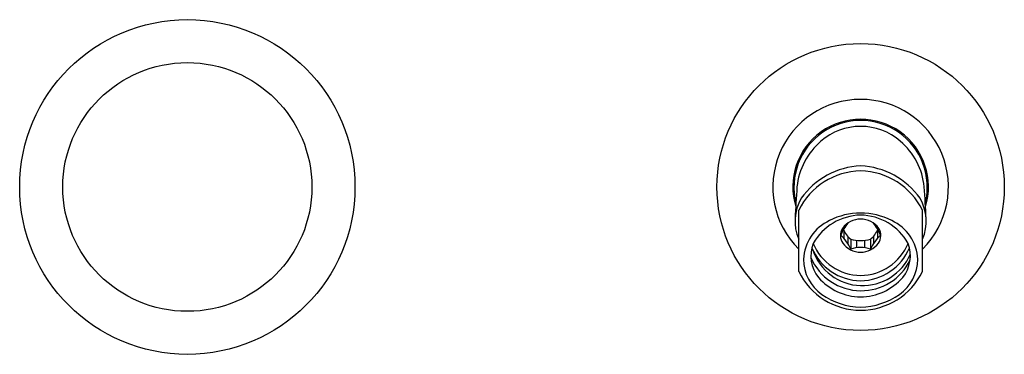
# Model space of a CAD drawing. Units: inches. Extents: x 4752.2 to 4759.52, y 195.08 to 197.57.
import ezdxf

# ---------------------------------------------------------------- set-up
doc = ezdxf.new("R2010")
doc.units = ezdxf.units.IN
doc.header["$LTSCALE"] = 0.64311
doc.header["$MEASUREMENT"] = 0
doc.layers.get('0').update_dxf_attribs({"color": 255, "linetype": 'CONTINUOUS'})
doc.layers.get('Defpoints').update_dxf_attribs({"linetype": 'CONTINUOUS'})
doc.styles.get("Standard").update_dxf_attribs({"font": 'txt', "width": 0.8})

msp = doc.modelspace()

# ---------------------------------------------------------------- linework, layer by layer
for p, q in [((4757.9887, 195.6925), (4757.9887, 196.1493)), ((4758.9087, 195.6925), (4758.9087, 196.1493)), ((4758.3237, 195.9987), (4758.3237, 195.9402)), ((4758.5737, 195.9987), (4758.5737, 195.9402)), ((4758.3537, 195.9537), (4758.3537, 195.8995)), ((4758.3754, 195.9325), (4758.3754, 195.8589)), ((4758.4187, 195.9254), (4758.4187, 195.87)), ((4758.4787, 195.9254), (4758.4787, 195.87)), ((4758.522, 195.9325), (4758.522, 195.8589)), ((4758.5437, 195.9537), (4758.5437, 195.8995))]:
    msp.add_line(p, q)
for centre, radius in [((4753.4487, 196.3213), 1.245), ((4758.4487, 196.3213), 1.0671), ((4753.4487, 196.3213), 0.925)]:
    msp.add_circle(centre, radius)
for centre, radius, start, end in [((4758.4487, 196.3213), 0.652, 314.86816, 225.13184), ((4758.4487, 196.3213), 0.504, 342.94501, 197.05499), ((4758.4487, 196.3213), 0.495, 345.9585, 194.0415), ((4758.4516, 196.3148), 0.4577, 90.36665, 130.56434), ((4758.4458, 196.3148), 0.4577, 49.43566, 89.63335), ((4758.4887, 196.2707), 0.5154, 130.50388, 174.34638), ((4758.4087, 196.2707), 0.5154, 5.65362, 49.49612), ((4758.4775, 195.9007), 0.5787, 92.85206, 144.39576), ((4758.4199, 195.9007), 0.5787, 35.60424, 87.14794), ((4758.4624, 195.9121), 0.5298, 91.47895, 153.39228), ((4758.435, 195.9121), 0.5298, 26.60772, 88.52105), ((4788.5962, 194.3901), 30.6812, 176.39101, 176.82848), ((4728.3012, 194.3901), 30.6812, 3.17152, 3.60899), ((4758.3037, 196.067), 0.3423, 150.09188, 203.05325), ((4758.5937, 196.067), 0.3423, 336.94675, 29.90812), ((4758.4597, 195.6928), 0.4195, 91.50784, 150.18451), ((4758.4464, 195.6316), 0.4955, 89.73024, 117.4634), ((4758.451, 195.6316), 0.4955, 62.5366, 90.26976), ((4758.4404, 195.6974), 0.4149, 29.4585, 88.84916), ((4758.3605, 195.7657), 0.3373, 115.02375, 176.89649), ((4758.5799, 195.8625), 0.2954, 139.98495, 160.12221), ((4758.4493, 195.9153), 0.1673, 90.20772, 144.11901), ((4758.4481, 195.9153), 0.1673, 35.88099, 89.79228), ((4758.3175, 195.8625), 0.2954, 19.87779, 40.01505), ((4758.5369, 195.7657), 0.3373, 3.10351, 64.97625), ((4758.402, 195.9596), 0.1033, 148.66786, 213.35272), ((4758.5065, 196.0879), 0.2034, 204.21498, 229.86643), ((4758.391, 196.0879), 0.2033, 310.1318, 335.78548), ((4758.4954, 195.9596), 0.1033, 326.64728, 31.33214), ((4758.3355, 195.8099), 0.2566, 159.09559, 219.02525), ((4758.4518, 196.0488), 0.3853, 202.48488, 269.53645), ((4758.0731, 195.7238), 0.3311, 24.09665, 46.25683), ((4758.4502, 196.0055), 0.1692, 217.37669, 269.50871), ((4758.4564, 196.2914), 0.368, 257.28089, 268.80212), ((4758.441, 196.2914), 0.368, 271.19788, 282.71886), ((4758.4473, 196.0055), 0.1692, 270.49129, 322.62331), ((4758.4456, 196.0488), 0.3853, 270.46355, 337.51512), ((4758.8243, 195.7238), 0.3311, 133.74317, 155.90335), ((4758.5619, 195.8099), 0.2566, 320.97475, 20.90441), ((4758.457, 196.0252), 0.4023, 202.74602, 268.81987), ((4758.4617, 195.9762), 0.3884, 198.41094, 268.12633), ((4758.4487, 195.6615), 0.2106, 90, 110.37186), ((4758.4487, 195.6615), 0.2106, 69.62814, 90), ((4758.4404, 196.0252), 0.4023, 271.18013, 337.25398), ((4758.4617, 195.9762), 0.3884, 268.08862, 336.64338), ((4758.3464, 195.7868), 0.3227, 180.51226, 234.94294), ((4758.4519, 195.9538), 0.4044, 202.86131, 269.55669), ((4758.4519, 195.9538), 0.4044, 269.54358, 334.38625), ((4758.551, 195.7868), 0.3227, 305.05706, 359.48774), ((4758.4531, 195.9215), 0.5178, 206.2412, 269.50957), ((4758.4443, 195.9215), 0.5178, 270.49043, 333.7588), ((4758.4559, 195.9276), 0.4246, 221.13989, 269.02806), ((4758.4415, 195.9276), 0.4246, 270.97194, 318.86011), ((4758.4592, 195.9423), 0.5148, 234.60563, 268.83019), ((4758.4382, 195.9423), 0.5148, 271.16981, 305.39437)]:
    msp.add_arc(centre, radius, start, end)

# ---------------------------------------------------------------- texts
at = {"layer": 'Defpoints'}
for tag, p, s in [('TRADENAME', (4755.943, 196.3173), ''), ('MODELNUMBER', (4755.943, 196.319), 'K-8549'), ('PRODUCT', (4755.943, 196.3157), 'DIVERTER VALVE KIT')]:
    msp.add_attdef(tag, p, s, height=0.001, dxfattribs=at)

doc.saveas('drawing.dxf')
